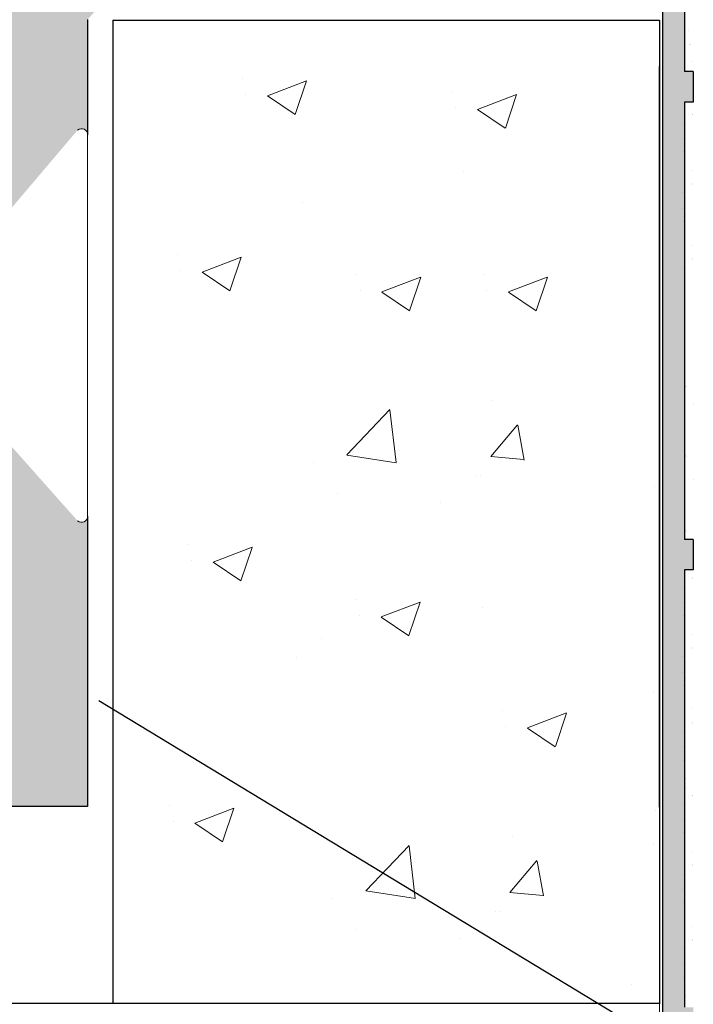
# Model space of a CAD drawing. Units: millimetres. Extents: x -261 to 1824, y 627 to 844.
# Drawn here: x 468 to 484, y 703 to 725 of the extents above; entities that cross this region are included whole.
import ezdxf

# ---------------------------------------------------------------- set-up
doc = ezdxf.new("R2010")
doc.units = ezdxf.units.MM
for name, color, linetype, lineweight in [('1', 7, 'Continuous', 20), ('Gipsp Sch', 253, 'Continuous', 5), ('Lienen Montagebügel', 7, 'Continuous', 20), ('Montagebügel Lienen', 255, 'Continuous', 0), ('Profile Sch', 251, 'Continuous', 15), ('Putz Sch', 252, 'Continuous', 20), ('Putznetz Lienien', 7, 'Continuous', 15), ('Putznetz Sch', 254, 'Continuous', 15), ('Schrafur Montageb', 253, 'Continuous', 20)]:
    doc.layers.add(name, color=color, linetype=linetype, lineweight=lineweight)

msp = doc.modelspace()

# ---------------------------------------------------------------- hatches: boundary and pattern name
at = {"layer": 'Putznetz Sch'}
h = msp.add_hatch(color=256, dxfattribs=at)
edge = h.paths.add_edge_path()
edge.add_line((482.9895095475058, 738.0757949276708), (482.9895095475058, 737.5757949261874))
edge.add_arc((482.9895095475058, 736.8257949261879), 0.7499999999997016, 90, 180)
edge.add_line((482.2395095475058, 736.8257949261879), (482.2395095475058, 732.3432784224437))
edge.add_line((482.2395095475058, 732.3432784224437), (483.3073003299378, 728.5795804153518))
edge.add_line((483.3073003299378, 728.5795804153518), (483.3073003299269, 724.0407856126553))
edge.add_line((483.3073003299269, 724.0407856126553), (483.507300329924, 724.0407856126553))
edge.add_line((483.507300329924, 724.0407856126553), (483.507300329924, 723.3407856126555))
edge.add_line((483.5073003299276, 723.340785612655), (483.3073003299305, 723.340785612655))
edge.add_line((483.3073003299269, 723.340785612655), (483.3073003299269, 713.3407856126546))
edge.add_line((483.3073003299305, 713.3407856126555), (483.507300329924, 713.340785612655))
edge.add_line((483.507300329924, 713.340785612655), (483.507300329924, 712.6407856126543))
edge.add_line((483.507300329924, 712.6407856126543), (483.3073003299305, 712.6407856126543))
edge.add_line((483.3073003299305, 712.6407856126543), (483.3073003299269, 702.6407856126543))
edge.add_line((483.3073003299269, 702.6407856126543), (483.507300329924, 702.6407856126543))
edge.add_line((483.507300329924, 702.6407856126543), (483.5073003299276, 701.9407856126554))
edge.add_line((483.5073003299276, 701.9407856126554), (483.3073003299269, 701.940785612655))
edge.add_line((483.3073003299269, 701.940785612655), (483.3073003299269, 697.0165331704475))
edge.add_line((483.3073003299232, 697.0165331704475), (482.8073003299269, 697.0165331704475))
edge.add_line((482.8073003299269, 697.0165331704475), (482.8073003299269, 728.4206672020609))
edge.add_line((482.8073003299269, 728.4206672020609), (481.7383154278705, 732.1885741850565))
edge.add_line((481.7383154278705, 732.1885741850565), (481.7395095475058, 736.8257949276708))
edge.add_arc((482.9895095475058, 736.8257949276708), 1.249999999999986, 90, 180, ccw=False)
at = {"layer": 'Schrafur Montageb'}
h = msp.add_hatch(color=256, dxfattribs=at)
edge = h.paths.add_edge_path()
edge.add_line((476.6363006768943, 745.7544687485487), (476.6363006768943, 739.7313540513331))
edge.add_line((476.6363006768943, 739.7313540513331), (478.6363006768943, 739.7313540513331))
edge.add_line((478.6363006768943, 739.7313540513331), (478.6363006768943, 745.7544687485487))
edge.add_arc((474.6363006768943, 745.7544687485487), 4, 0, 89.99999999994789)
edge.add_line((474.6363006768943, 749.7544687485487), (474.4363006768972, 749.7544687485487))
edge.add_line((474.4363006768972, 749.7544687485487), (474.4363006768972, 777.7313540513322))
edge.add_line((474.4363006768972, 777.7313540513322), (474.6363006768943, 777.7313540513331))
edge.add_arc((474.6363006768943, 781.7313540513331), 4, 270, 0)
edge.add_line((478.6363006768943, 781.7313540513331), (478.6363006768943, 787.7313540513331))
edge.add_line((478.6363006768943, 787.7313540513331), (476.6363006768943, 787.7313540513331))
edge.add_line((476.6363006768943, 787.7313540513331), (476.6363006768943, 781.7313540513331))
edge.add_arc((474.6363006768943, 781.7313540513331), 2, 270, 360, ccw=False)
edge.add_line((474.6363006768943, 779.7313540513331), (474.4363006768936, 779.7313540513331))
edge.add_line((474.4363006768936, 779.7313540513331), (474.4363006768972, 790.2313540513322))
edge.add_arc((472.4363006768936, 790.2313540513322), 2.000000000001819, 0, 89.99999999979156)
edge.add_line((472.4363006768936, 792.231354051334), (443.2334813966545, 792.2313540515441))
edge.add_arc((443.2343456072331, 792.0913567189262), 0.14, 320.05330422268395, 90.35368523741658, ccw=False)
edge.add_line((443.3416755038661, 792.0014662673292), (441.3463350084048, 790.2313540513322))
edge.add_line((441.3463350084048, 790.2313540513322), (472.4363006768936, 790.2313540513322))
edge.add_line((472.4363006768936, 790.2313540513322), (472.4363006768936, 731.231354051334))
edge.add_line((472.4363006768936, 731.231354051334), (468.1097407789266, 726.5070706182104))
edge.add_arc((470.8426324444144, 724.4554690089807), 3.417274647770389, 143.1041764940178, 175.4135203410413)
edge.add_line((467.4363006768936, 724.7287269601601), (467.4363006768826, 720.3432904306773))
edge.add_line((467.4363006768826, 720.3432904306773), (469.4329622741961, 722.6986839479604))
edge.add_arc((469.5228527257923, 722.5913540513283), 0.14, 359.6463147626371, 129.9466957773174, ccw=False)
edge.add_line((469.6628500584111, 722.5904898407497), (469.6628500584111, 725.231354051334))
edge.add_line((469.6628500584111, 725.231354051334), (473.6568932358377, 729.6235194855298))
edge.add_arc((472.102980362356, 731.3641338804708), 2.333320314539521, 311.7565058810993, 0)
edge.add_line((474.4363006768972, 731.3641338804708), (474.4363006768972, 747.7544687485487))
edge.add_line((474.4363006768972, 747.7544687485487), (474.6363006768943, 747.7544687485487))
edge.add_arc((474.6363006768943, 745.7544687485487), 2, 360, 90, ccw=False)
edge = h.paths.add_edge_path()
edge.add_line((467.4363006768899, 716.0147400725053), (467.436298847223, 707.2313540513331))
edge.add_line((467.436298847223, 707.2313540513331), (469.6628500584111, 707.2313540513331))
edge.add_line((469.6628500584111, 707.2313540513322), (469.6628500584111, 713.8722182619166))
edge.add_arc((469.5228527257923, 713.871354051338), 0.14, 230.0533042226661, 0.353685237346383, ccw=False)
edge.add_line((469.4329622741961, 713.7640241547041), (467.4363006768899, 716.0147400725053))
edge = h.paths.add_edge_path()
edge.add_line((434.5152098178214, 792.2313540515441), (374.4363006766498, 792.2313540515441))
edge.add_line((374.4363006766498, 792.2313540515441), (374.4363006766498, 790.231354051546))
edge.add_line((374.4363006766498, 790.2313540513322), (436.4951566574955, 790.2313540513322))
edge.add_line((436.4951566574955, 790.2313540513313), (434.4070157106098, 792.0014662673292))
edge.add_arc((434.5143456072428, 792.0913567189262), 0.14, 89.64631476258171, 219.9466957773145, ccw=False)
edge = h.paths.add_edge_path()
edge.add_line((443.3416755038697, 792.0014662673292), (441.3463350084085, 790.2313540513322))
edge.add_line((434.4070157106135, 792.0014662673292), (436.4951566575028, 790.2313540513313))
edge.add_arc((443.2343456072367, 792.0913567189262), 0.14, 320.0533042226855, 90.35368523741826)

# ---------------------------------------------------------------- linework, layer by layer
for p, q in [((482.8073003299269, 728.4206672020609), (482.8073003299269, 697.0165331704475)), ((483.3073003299378, 728.5795804153518), (483.3073003299269, 724.0407856126553)), ((470.2365136012613, 725.2161502522617), (482.7365136012613, 725.2161502522617)), ((470.2365136012613, 725.2161502522617), (470.2365136012611, 702.7313540513316)), ((482.7365136012613, 725.2161502522617), (482.7365136012613, 702.7161502522599)), ((482.7365136012613, 707.2161502522599), (482.7365136012613, 724.1526655338553)), ((483.507300329924, 724.0407856126553), (483.3073003299269, 724.0407856126553)), ((483.507300329924, 724.0407856126553), (483.507300329924, 723.3407856126555)), ((483.3073003299269, 723.340785612655), (483.3073003299269, 713.3407856126546)), ((483.5073003299276, 723.340785612655), (483.3073003299305, 723.340785612655)), ((483.507300329924, 713.340785612655), (483.3073003299305, 713.3407856126555)), ((483.507300329924, 713.340785612655), (483.507300329924, 712.6407856126543)), ((483.3073003299305, 712.6407856126543), (483.3073003299269, 702.6407856126543)), ((483.507300329924, 712.6407856126543), (483.3073003299305, 712.6407856126543)), ((469.9168817699601, 709.6531575288703), (494.9145154175649, 694.5033111555143)), ((467.436300676889, 702.7313540513317), (482.7359348751797, 702.7313540513312))]:
    msp.add_line(p, q)
at = {"layer": '1'}
for p, q in [((483.3973118371141, 724.9732388255428), (483.3973118371141, 724.9732388255428)), ((483.424869535072, 724.6617578945178), (483.424869535072, 724.6617578945178)), ((483.4370965775815, 724.6465648910574), (483.4370965775815, 724.6465648910574)), ((483.4678742566011, 724.2592037507146), (483.4678742566011, 724.2592037507146)), ((483.4882046100179, 723.0662282580333), (483.4882046100179, 723.0662282580333)), ((483.5004316525274, 723.051035254573), (483.5004316525274, 723.051035254573)), ((483.2675155894603, 722.5130514396528), (483.2675155894603, 722.5130514396528)), ((483.2950732874183, 722.2015705086278), (483.2950732874183, 722.2015705086278)), ((483.3073003299278, 722.1863775051675), (483.3073003299278, 722.1863775051675)), ((483.4606469120599, 721.7797663034971), (483.4606469120599, 721.7797663034971)), ((483.4882046100179, 721.4682853724721), (483.4882046100179, 721.4682853724721)), ((483.5004316525274, 721.4530923690118), (483.5004316525274, 721.4530923690118)), ((483.2675155894603, 720.9151085540916), (483.2675155894603, 720.9151085540916)), ((483.2950732874183, 720.6036276230666), (483.2950732874183, 720.6036276230666)), ((483.3073003299278, 720.5884346196062), (483.3073003299278, 720.5884346196062)), ((483.4606469120599, 720.0706753168483), (483.4606469120599, 720.0706753168483)), ((483.4882046100179, 719.7591943858233), (483.4882046100179, 719.7591943858233)), ((483.5004316525274, 719.744001382363), (483.5004316525274, 719.744001382363)), ((483.3134291739702, 717.158155060581), (483.3134291739702, 717.158155060581)), ((483.3409868719282, 716.8466741295559), (483.3409868719282, 716.8466741295559)), ((483.3532139144377, 716.8314811260956), (483.3532139144377, 716.8314811260956)), ((483.5065604965698, 716.4248699244253), (483.5065604965698, 716.4248699244253)), ((483.3134291739702, 715.5602121750197), (483.3134291739702, 715.5602121750197)), ((483.3409868719282, 715.2487312439947), (483.3409868719282, 715.2487312439947)), ((483.3532139144377, 715.2335382405344), (483.3532139144377, 715.2335382405344)), ((483.5065604965698, 714.7157789377765), (483.5065604965698, 714.7157789377765)), ((483.3134291739702, 713.8511211883709), (483.3134291739702, 713.8511211883709)), ((483.3409868719282, 713.5396402573459), (483.3409868719282, 713.5396402573459)), ((483.3532139144377, 713.5244472538856), (483.3532139144377, 713.5244472538856)), ((483.4882046100201, 712.4577659762463), (483.4882046100201, 712.4577659762463)), ((483.5004316525296, 712.4425729727859), (483.5004316525296, 712.4425729727859)), ((483.2675155894626, 711.9045891578658), (483.2675155894626, 711.9045891578658)), ((483.2950732874206, 711.5931082268407), (483.2950732874206, 711.5931082268407)), ((483.3073003299301, 711.5779152233804), (483.3073003299301, 711.5779152233804)), ((483.4606469120622, 711.1713040217101), (483.4606469120622, 711.1713040217101)), ((483.4882046100201, 710.859823090685), (483.4882046100201, 710.859823090685)), ((483.5004316525296, 710.8446300872247), (483.5004316525296, 710.8446300872247)), ((483.2675155894626, 710.3066462723045), (483.2675155894626, 710.3066462723045)), ((483.2950732874206, 709.9951653412795), (483.2950732874206, 709.9951653412795)), ((483.3073003299301, 709.9799723378192), (483.3073003299301, 709.9799723378192)), ((483.4606469120622, 709.4622130350613), (483.4606469120622, 709.4622130350613)), ((483.4882046100201, 709.1507321040363), (483.4882046100201, 709.1507321040363)), ((483.5004316525296, 709.1355391005759), (483.5004316525296, 709.1355391005759)), ((483.2675155894626, 708.5975552856557), (483.2675155894626, 708.5975552856557)), ((483.2950732874206, 708.2860743546307), (483.2950732874206, 708.2860743546307)), ((483.3073003299301, 708.2708813511704), (483.3073003299301, 708.2708813511704)), ((483.3380780089497, 707.8835202108276), (483.3380780089497, 707.8835202108276)), ((483.3455599897711, 707.6650957468414), (483.3455599897711, 707.6650957468414)), ((483.4882046100183, 707.4933759448577), (483.4882046100183, 707.4933759448577)), ((483.5004316525278, 707.4781829413973), (483.5004316525278, 707.4781829413973)), ((483.2675155894608, 706.9401991264772), (483.2675155894608, 706.9401991264772)), ((483.2950732874187, 706.6287181954522), (483.2950732874187, 706.6287181954522)), ((483.3073003299282, 706.6135251919918), (483.3073003299282, 706.6135251919918)), ((483.4606469120604, 706.2069139903215), (483.4606469120604, 706.2069139903215)), ((483.4882046100183, 705.8954330592965), (483.4882046100183, 705.8954330592965)), ((483.5004316525278, 705.8802400558361), (483.5004316525278, 705.8802400558361)), ((483.2675155894608, 705.342256240916), (483.2675155894608, 705.342256240916)), ((483.2950732874187, 705.0307753098909), (483.2950732874187, 705.0307753098909)), ((483.3073003299282, 705.0155823064306), (483.3073003299282, 705.0155823064306)), ((483.4606469120604, 704.4978230036727), (483.4606469120604, 704.4978230036727)), ((483.4882046100183, 704.1863420726477), (483.4882046100183, 704.1863420726477)), ((483.5004316525278, 704.1711490691873), (483.5004316525278, 704.1711490691873)), ((483.2675155894608, 703.6331652542672), (483.2675155894608, 703.6331652542672)), ((483.2950732874187, 703.3216843232422), (483.2950732874187, 703.3216843232422)), ((483.3073003299282, 703.3064913197818), (483.3073003299282, 703.3064913197818)), ((483.3380780089478, 702.919130179439), (483.3380780089478, 702.919130179439))]:
    msp.add_line(p, q, dxfattribs=at)
at = {"layer": 'Gipsp Sch'}
for p, q in [((473.204148072381, 723.8869152411726), (473.204148072381, 723.8869152411726)), ((473.7745115765601, 723.4838373849411), (474.663746932797, 723.8251828568832)), ((474.4086661559186, 723.0555037968088), (474.6661753418366, 723.8229536447911)), ((473.2793483621308, 723.5221649107489), (473.2793483621308, 723.5221649107489)), ((473.7757806828586, 723.4810446279598), (474.4075073131453, 723.0549396355154)), ((478.0070053273093, 723.5738983872843), (478.0070053273093, 723.5738983872843)), ((478.5773688314885, 723.1708205310529), (479.4666041877254, 723.512166002995)), ((479.2115234108469, 722.7424869429206), (479.4690325967649, 723.5099367909029)), ((478.0822056170591, 723.2091480568606), (478.0822056170591, 723.2091480568606)), ((478.5786379377869, 723.1680277740716), (479.2103645680736, 722.7419227816272)), ((483.2531647035103, 722.8588849813032), (483.2531647035103, 722.8588849813032)), ((478.2542381911535, 721.7530730553112), (478.2542381911535, 721.7530730553112)), ((483.2531647035103, 721.2609420957419), (483.2531647035103, 721.2609420957419)), ((474.5785880372405, 721.0490259333742), (474.5785880372405, 721.0490259333742)), ((471.7109974506775, 719.8566456528306), (471.7109974506775, 719.8566456528306)), ((472.2813609548566, 719.4535677965991), (473.1705963110935, 719.7949132685412)), ((472.915515534215, 719.0252342084668), (473.1730247201331, 719.7926840564492)), ((471.7861977404273, 719.4918953224069), (471.7861977404273, 719.4918953224069)), ((472.282630061155, 719.4507750396178), (472.9143566914418, 719.0246700471735)), ((475.8143972048774, 719.4003340349677), (475.8143972048774, 719.4003340349677)), ((478.71176914649, 719.4003340349677), (478.71176914649, 719.4003340349677)), ((483.2531647035103, 719.5518511090931), (483.2531647035103, 719.5518511090931)), ((476.3847607090565, 718.9972561787363), (477.2739960652934, 719.3386016506784)), ((477.018915288415, 718.568922590604), (477.276424474333, 719.3363724385863)), ((479.2821326506692, 718.9972561787363), (480.1713680069061, 719.3386016506784)), ((479.9162872300276, 718.568922590604), (480.1737964159456, 719.3363724385863)), ((475.8895974946272, 719.035583704544), (475.8895974946272, 719.035583704544)), ((476.386029815355, 718.994463421755), (477.0177564456417, 718.5683584293106)), ((478.7869694362398, 719.035583704544), (478.7869694362398, 719.035583704544)), ((479.2834017569676, 718.994463421755), (479.9151283872543, 718.5683584293106)), ((483.2990782880202, 717.5039886022313), (483.2990782880202, 717.5039886022313)), ((478.9264069810943, 716.5215935014462), (478.9264069810943, 716.5215935014462)), ((475.5848665743779, 715.2753181034082), (476.5740504663536, 716.306260289156)), ((476.7149477191906, 715.0972070889943), (476.5746358524539, 716.3033230214619)), ((478.8788038881594, 715.2328001014725), (479.4910590863856, 715.962457433543)), ((479.6448796097629, 715.1549857182672), (479.4980407067978, 715.9510564353363)), ((483.2990782880202, 715.9060457166701), (483.2990782880202, 715.9060457166701)), ((474.824645063205, 715.1021044445783), (474.824645063205, 715.1021044445783)), ((475.5874171280539, 715.2694002563803), (476.7169132930958, 715.0942220238499)), ((478.8772390882641, 715.2317386099235), (479.6363394482087, 715.1653259339496)), ((478.5501018301857, 714.8098701609638), (478.5501018301857, 714.8098701609638)), ((478.6325392737108, 714.8078317608861), (478.6325392737108, 714.8078317608861)), ((475.3707860209743, 714.391305294062), (475.3707860209743, 714.391305294062)), ((483.2990782880202, 714.1969547300213), (483.2990782880202, 714.1969547300213)), ((477.7298944223057, 714.175451710656), (477.7298944223057, 714.175451710656)), ((471.9615432825349, 713.221682564732), (471.9615432825349, 713.221682564732)), ((472.531906786714, 712.8186047085005), (473.4211421429509, 713.1599501804426)), ((473.1660613660724, 712.3902711203682), (473.4235705519905, 713.1577209683505)), ((472.0367435722846, 712.8569322343083), (472.0367435722846, 712.8569322343083)), ((472.5331758930124, 712.8158119515192), (473.1649025232991, 712.3897069590748)), ((483.2531647035125, 712.2504226995161), (483.2531647035125, 712.2504226995161)), ((475.8032460376844, 711.9698010130751), (475.8032460376844, 711.9698010130751)), ((476.3736095418635, 711.5667231568436), (477.2628448981004, 711.9080686287857)), ((477.007764121222, 711.1383895687113), (477.26527330714, 711.9058394166937)), ((478.6927091997986, 711.7846223960241), (478.6927091997986, 711.7846223960241)), ((475.8784463274342, 711.6050506826514), (475.8784463274342, 711.6050506826514)), ((476.3748786481619, 711.5639303998623), (477.0066052784487, 711.137825407418)), ((475.0170590458856, 711.0805752740871), (475.0170590458856, 711.0805752740871)), ((474.4376860400353, 710.6419983166106), (474.4376860400353, 710.6419983166106)), ((483.2531647035125, 710.6524798139549), (483.2531647035125, 710.6524798139549)), ((479.1502401551352, 709.4318833756806), (479.1502401551352, 709.4318833756806)), ((479.7206036593143, 709.0288055194492), (480.6098390155512, 709.3701509913913)), ((480.3547582386727, 708.6004719313169), (480.6122674245908, 709.3679217792992)), ((479.225440444885, 709.0671330452569), (479.225440444885, 709.0671330452569)), ((479.7218727656127, 709.0260127624679), (480.3535993958994, 708.5999077700235)), ((483.2531647035125, 708.9433888273061), (483.2531647035125, 708.9433888273061)), ((471.5439668961053, 707.2543866972974), (471.5439668961053, 707.2543866972974)), ((483.2531647035107, 707.2860326681275), (483.2531647035107, 707.2860326681275)), ((472.1143304002844, 706.8513088410659), (473.0035657565213, 707.192654313008)), ((472.7484849796429, 706.4229752529336), (473.0059941655609, 707.190425100916)), ((471.6191671858551, 706.8896363668737), (471.6191671858551, 706.8896363668737)), ((472.1155995065828, 706.8485160840846), (472.7473261368696, 706.4224110916402)), ((479.3648779897394, 706.5531428421591), (479.3648779897394, 706.5531428421591)), ((476.023337583023, 705.306867444121), (477.0125214749987, 706.3378096298688)), ((477.1534187278357, 705.1287564297072), (477.013106861099, 706.3348723621748)), ((479.3172748968045, 705.2643494421854), (479.9295300950307, 705.9940067742559)), ((480.0833506184081, 705.1865350589801), (479.936511715443, 705.9826057760492)), ((483.2531647035107, 705.6880897825663), (483.2531647035107, 705.6880897825663)), ((476.025888136699, 705.3009495970932), (477.1553843017409, 705.1257713645628)), ((479.3157100969092, 705.2632879506364), (480.0748104568538, 705.1968752746625)), ((475.2631160718502, 705.1336537852912), (475.2631160718502, 705.1336537852912)), ((478.9885728388308, 704.8414195016767), (478.9885728388308, 704.8414195016767)), ((479.0710102823559, 704.839381101599), (479.0710102823559, 704.839381101599)), ((475.8092570296194, 704.4228546347749), (475.8092570296194, 704.4228546347749)), ((478.1683654309509, 704.2070010513689), (478.1683654309509, 704.2070010513689)), ((483.2531647035107, 703.9789987959175), (483.2531647035107, 703.9789987959175))]:
    msp.add_line(p, q, dxfattribs=at)
at = {"layer": 'Lienen Montagebügel', "color": 0, "linetype": 'ByBlock', "lineweight": -3}
msp.add_line((469.6628500584111, 707.2313540513331), (467.436298847223, 707.2313540513331), dxfattribs=at)
at = {"layer": 'Montagebügel Lienen', "color": 0, "linetype": 'ByBlock', "lineweight": -3}
for p, q in [((469.6628500584111, 725.231354051334), (469.6628500584111, 722.5904898407497)), ((469.6628500584111, 713.8722182619166), (469.6628500584111, 707.2313540513322))]:
    msp.add_line(p, q, dxfattribs=at)
at = {"layer": 'Profile Sch'}
msp.add_line((469.6628500584075, 722.5904898406133), (469.6628500584111, 713.870489841166), dxfattribs=at)
for centre, start, end in [((469.5228527257923, 722.5913540513283), 359.6463147626536, 129.9466957772995), ((469.5228527257923, 713.871354051338), 230.0533042227005, 0.3536852373464564)]:
    msp.add_arc(centre, 0.14, start, end, dxfattribs=at)
at = {"layer": 'Putz Sch'}
for p, q in [((482.6102798899683, 714.5430819479056), (482.6102798899683, 714.5430819479056)), ((482.6102798899692, 714.5430819479056), (482.6102798899692, 714.5430819479056)), ((482.6060605345974, 709.8274886015943), (482.6060605345974, 709.8274886015943)), ((482.6060605345974, 709.8274886015943), (482.6060605345974, 709.8274886015943)), ((482.6060605345983, 709.8274886015943), (482.6060605345983, 709.8274886015943)), ((482.6060605345983, 709.8274886015943), (482.6060605345983, 709.8274886015943)), ((482.6538091467828, 707.1444201546346), (482.6538091467828, 707.1444201546346)), ((482.6538091467837, 707.1444201546346), (482.6538091467837, 707.1444201546346)), ((482.6032998838364, 706.3835937588797), (482.6032998838364, 706.3835937588797)), ((482.6032998838373, 706.3835937588797), (482.6032998838373, 706.3835937588797)), ((482.094582302745, 703.1665631147216), (482.094582302745, 703.1665631147216))]:
    msp.add_line(p, q, dxfattribs=at)
at = {"layer": 'Putznetz Lienien'}
msp.add_line((482.7359348751797, 702.7313540513312), (482.7359348751834, 677.7317369695178), dxfattribs=at)

doc.saveas('drawing.dxf')
